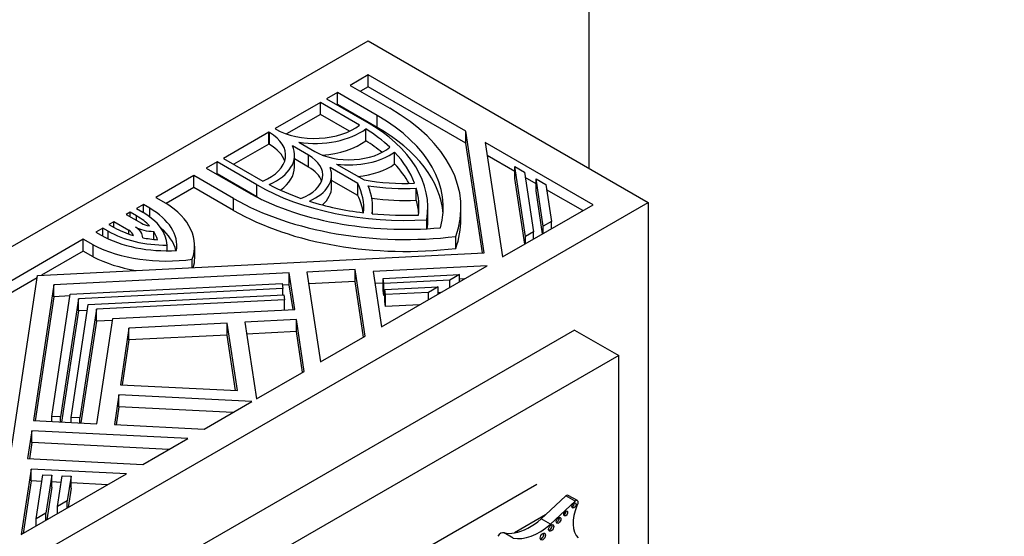
# Model space of a CAD drawing. Units: millimetres. Extents: x 0 to 744, y 0 to 1164.
# Drawn here: x 697 to 744, y 194 to 219 of the extents above; entities that cross this region are included whole.
import ezdxf
from ezdxf import colors
from ezdxf.entities.mleader import LeaderData, LeaderLine
from ezdxf.math import Vec2, Vec3

# ---------------------------------------------------------------- set-up
doc = ezdxf.new("R2010")
doc.units = ezdxf.units.MM
doc.layers.add('DV6_Défaut', color=7, linetype='Continuous')
doc.layers.add('Défaut', color=7, linetype='Continuous')

# ---------------------------------------------------------------- blocks, each defined once
blk = doc.blocks.new('_DOT')
at = {"color": 0}
blk.add_line((0, 0), (-1, 0), dxfattribs=at)
at = {"color": 0, "const_width": 0.333}
blk.add_lwpolyline([(-0.1665, 0, 1), (0.1665, 0, 1)], format="xyb", close=True, dxfattribs=at)
blk = doc.blocks.new('SE5')
at = {"layer": 'DV6_Défaut', "color": 7, "linetype": 'Continuous'}
for p, q in [((724.213, 211.48), (724.213, 268.635)), ((678.251, 197.192), (713.606, 217.604)), ((713.606, 217.604), (727.041, 209.847)), ((713.606, 215.973), (712.736, 215.47)), ((713.606, 215.401), (713.606, 215.973)), ((718.284, 213.272), (713.606, 215.973)), ((712.736, 215.47), (714.643, 214.369)), ((712.136, 215.124), (711.612, 214.821)), ((712.136, 214.553), (712.136, 215.124)), ((714.043, 214.023), (712.136, 215.124)), ((713.606, 215.401), (713.231, 215.185)), ((718.284, 212.7), (713.606, 215.401)), ((711.312, 214.648), (709.138, 213.393)), ((711.312, 214.077), (711.312, 214.648)), ((713.195, 213.561), (711.312, 214.648)), ((711.612, 214.821), (713.519, 213.72)), ((712.136, 214.553), (712.107, 214.535)), ((714.043, 213.451), (712.136, 214.553)), ((711.312, 214.077), (709.691, 213.141)), ((712.714, 213.267), (711.312, 214.077)), ((714.043, 213.451), (714.043, 214.023)), ((708.838, 213.22), (706.665, 211.965)), ((708.838, 212.649), (708.838, 213.22)), ((708.872, 213.201), (708.838, 213.22)), ((708.872, 212.629), (708.872, 213.201)), ((709.138, 213.393), (709.171, 213.374)), ((713.493, 212.811), (713.493, 213.382)), ((718.284, 212.7), (718.284, 213.272)), ((719.169, 207.429), (718.284, 213.272)), ((708.838, 212.649), (707.16, 211.679)), ((708.872, 212.629), (708.838, 212.649)), ((710.273, 212.738), (711.045, 212.292)), ((719.083, 207.424), (718.284, 212.7)), ((724.399, 209.741), (719.217, 212.733)), ((719.217, 212.733), (720.051, 207.231)), ((710.745, 212.119), (709.973, 212.565)), ((710.072, 211.547), (710.072, 212.119)), ((710.745, 211.547), (710.745, 212.119)), ((714.873, 211.698), (714.873, 212.269)), ((720.637, 211.342), (719.312, 212.107)), ((706.365, 211.792), (705.84, 211.489)), ((706.365, 211.221), (706.365, 211.792)), ((708.272, 210.691), (706.365, 211.792)), ((706.665, 211.965), (708.548, 210.878)), ((710.745, 211.547), (710.072, 211.936)), ((712.084, 211.692), (713.406, 210.929)), ((705.84, 211.489), (707.747, 210.388)), ((706.365, 211.221), (706.335, 211.203)), ((708.272, 210.119), (706.365, 211.221)), ((713.106, 210.756), (711.784, 211.519)), ((711.853, 210.595), (711.853, 211.167)), ((720.637, 210.996), (720.637, 211.567)), ((721.146, 208.209), (720.637, 211.567)), ((720.637, 211.567), (721.103, 211.298)), ((721.103, 211.298), (721.537, 208.435)), ((705.241, 211.143), (703.42, 210.092)), ((705.241, 210.571), (705.241, 211.143)), ((707.148, 210.042), (705.241, 211.143)), ((708.272, 210.119), (708.272, 210.691)), ((713.106, 210.184), (711.853, 210.908)), ((713.106, 210.184), (713.106, 210.756)), ((721.114, 207.845), (720.637, 210.996)), ((721.663, 210.75), (721.141, 211.051)), ((721.663, 210.403), (721.663, 210.975)), ((722.007, 208.706), (721.663, 210.975)), ((721.663, 210.975), (722.129, 210.706)), ((722.129, 210.706), (722.398, 208.932)), ((705.241, 210.571), (703.915, 209.806)), ((707.148, 209.47), (705.241, 210.571)), ((715.912, 209.957), (715.912, 210.529)), ((721.975, 208.342), (721.663, 210.403)), ((723.904, 209.455), (722.167, 210.459)), ((691.686, 189.435), (727.041, 209.847)), ((702.821, 209.746), (702.487, 209.553)), ((702.821, 209.361), (702.821, 209.746)), ((703.127, 209.569), (702.821, 209.746)), ((703.42, 210.092), (703.898, 209.817)), ((707.148, 209.47), (707.148, 210.042)), ((720.051, 207.231), (724.399, 209.741)), ((727.041, 209.847), (727.041, 169.023)), ((702.188, 209.38), (701.998, 209.271)), ((701.998, 209.271), (702.73, 208.848)), ((702.188, 209.161), (702.188, 209.38)), ((702.494, 209.204), (702.188, 209.38)), ((702.487, 209.553), (702.793, 209.377)), ((703.127, 209.158), (703.127, 209.569)), ((713.818, 209.308), (713.818, 209.609)), ((716.468, 209.038), (716.468, 209.609)), ((718.058, 209.038), (718.058, 209.609)), ((701.399, 208.925), (701.17, 208.793)), ((701.17, 208.793), (701.426, 208.645)), ((701.399, 208.661), (701.399, 208.925)), ((702.116, 208.51), (701.399, 208.925)), ((702.494, 208.984), (702.494, 209.204)), ((716.416, 208.588), (716.416, 209.018)), ((722.398, 208.932), (722.007, 208.706)), ((722.398, 208.586), (722.398, 208.932)), ((700.87, 208.62), (700.54, 208.429)), ((700.54, 208.429), (700.795, 208.281)), ((700.87, 208.239), (700.87, 208.62)), ((701.126, 208.472), (700.87, 208.62)), ((701.126, 208.109), (701.126, 208.472)), ((702.116, 208.335), (702.116, 208.51)), ((703.316, 208.077), (703.316, 208.46)), ((721.537, 208.435), (721.146, 208.209)), ((721.537, 208.089), (721.537, 208.435)), ((722.007, 208.36), (722.007, 208.706)), ((699.94, 208.083), (694.742, 205.082)), ((699.94, 207.511), (699.94, 208.083)), ((700.417, 207.807), (699.94, 208.083)), ((717.806, 207.644), (717.806, 208.216)), ((721.146, 207.863), (721.146, 208.209)), ((697.749, 206.347), (719.169, 207.429)), ((699.94, 207.511), (697.94, 206.356)), ((700.417, 207.236), (699.94, 207.511)), ((700.417, 207.236), (700.417, 207.807)), ((703.957, 207.53), (703.957, 207.8)), ((705.283, 207.182), (705.283, 207.754)), ((705.167, 206.721), (705.167, 207.119)), ((709.823, 206.465), (698.532, 205.895)), ((709.823, 205.893), (709.823, 206.465)), ((710.089, 204.71), (709.823, 206.465)), ((712.985, 206.625), (710.668, 206.508)), ((710.668, 206.508), (711.322, 202.191)), ((712.985, 206.053), (712.985, 206.625)), ((713.469, 203.431), (712.985, 206.625)), ((719.308, 206.802), (713.851, 206.526)), ((713.851, 206.526), (714.252, 203.883)), ((714.252, 203.883), (719.308, 206.802)), ((697.733, 206.237), (695.236, 204.795)), ((695.875, 193.98), (697.749, 206.347)), ((699.315, 205.443), (709.475, 205.956)), ((709.475, 205.956), (709.511, 205.712)), ((712.985, 206.053), (710.754, 205.94)), ((713.389, 203.385), (712.985, 206.053)), ((714.326, 205.979), (713.937, 205.959)), ((714.326, 206.201), (717.988, 206.386)), ((714.326, 205.629), (714.326, 206.201)), ((714.363, 205.957), (714.326, 206.201)), ((717.522, 206.117), (714.363, 205.957)), ((714.363, 205.386), (714.363, 205.957)), ((717.988, 206.386), (717.522, 206.117)), ((717.522, 205.77), (717.522, 206.117)), ((717.988, 206.04), (717.988, 206.386)), ((718.223, 206.175), (717.988, 206.164)), ((698.532, 205.895), (697.544, 199.376)), ((698.532, 205.323), (698.532, 205.895)), ((709.511, 205.712), (699.706, 205.217)), ((709.823, 205.893), (709.487, 205.876)), ((709.511, 205.418), (709.511, 205.712)), ((710.003, 204.706), (709.823, 205.893)), ((714.363, 205.386), (714.326, 205.629)), ((714.407, 205.665), (716.964, 205.795)), ((714.407, 205.094), (714.407, 205.665)), ((714.444, 205.422), (714.407, 205.665)), ((716.497, 205.525), (714.444, 205.422)), ((716.964, 205.795), (716.497, 205.525)), ((716.497, 205.179), (716.497, 205.525)), ((716.964, 205.448), (716.964, 205.795)), ((717.094, 205.523), (716.964, 205.517)), ((698.532, 205.323), (697.63, 199.371)), ((698.426, 199.577), (699.315, 205.443)), ((699.303, 205.362), (698.532, 205.323)), ((699.706, 205.217), (698.848, 199.556)), ((699.706, 204.645), (699.706, 205.217)), ((700.174, 204.946), (709.556, 205.42)), ((709.593, 205.176), (700.566, 204.721)), ((709.556, 205.42), (709.593, 205.176)), ((709.593, 204.685), (709.593, 205.176)), ((714.407, 205.388), (714.363, 205.386)), ((714.444, 204.85), (714.407, 205.094)), ((714.444, 204.85), (714.444, 205.422)), ((699.706, 204.645), (698.897, 199.307)), ((699.354, 199.53), (700.174, 204.946)), ((700.132, 204.667), (699.706, 204.645)), ((700.566, 204.721), (699.776, 199.509)), ((700.566, 204.149), (700.566, 204.721)), ((701.348, 204.269), (710.089, 204.71)), ((716.07, 204.932), (714.444, 204.85)), ((700.566, 204.149), (699.825, 199.261)), ((701.336, 204.188), (700.566, 204.149)), ((700.584, 199.222), (701.348, 204.269)), ((710.163, 204.222), (707.686, 204.097)), ((707.686, 204.097), (708.244, 200.414)), ((710.163, 203.651), (710.163, 204.222)), ((710.539, 201.739), (710.163, 204.222)), ((723.505, 203.724), (695.221, 187.394)), ((702.131, 203.817), (701.719, 201.097)), ((706.841, 204.055), (702.131, 203.817)), ((702.131, 203.245), (702.131, 203.817)), ((706.841, 203.483), (706.841, 204.055)), ((707.332, 200.814), (706.841, 204.055)), ((710.163, 203.651), (707.772, 203.53)), ((710.459, 201.693), (710.163, 203.651)), ((723.505, 203.724), (725.627, 202.499)), ((702.131, 203.245), (701.805, 201.093)), ((706.841, 203.483), (702.131, 203.245)), ((707.245, 200.818), (706.841, 203.483)), ((711.322, 202.191), (713.469, 203.431)), ((725.627, 202.499), (697.343, 186.169)), ((725.627, 181.178), (725.627, 202.499)), ((708.244, 200.414), (710.539, 201.739)), ((701.719, 201.097), (707.332, 200.814)), ((701.645, 200.61), (701.429, 199.18)), ((701.645, 200.038), (701.645, 200.61)), ((708.025, 200.287), (701.645, 200.61)), ((705.73, 198.962), (708.025, 200.287)), ((701.645, 200.038), (701.514, 199.175)), ((707.114, 199.762), (701.645, 200.038)), ((697.544, 199.376), (700.584, 199.222)), ((698.426, 199.331), (698.426, 199.577)), ((698.848, 199.556), (698.426, 199.577)), ((698.848, 199.31), (698.848, 199.556)), ((699.354, 199.284), (699.354, 199.53)), ((699.776, 199.509), (699.354, 199.53)), ((699.776, 199.263), (699.776, 199.509)), ((697.47, 198.888), (697.268, 197.55)), ((697.47, 198.317), (697.47, 198.888)), ((704.947, 198.51), (697.47, 198.888)), ((701.429, 199.18), (705.73, 198.962)), ((702.8, 197.271), (704.947, 198.51)), ((697.47, 198.317), (697.354, 197.546)), ((704.037, 197.985), (697.47, 198.317)), ((697.268, 197.55), (702.8, 197.271)), ((697.438, 197.05), (696.961, 193.9)), ((697.438, 196.479), (697.438, 197.05)), ((702.017, 196.819), (697.438, 197.05)), ((696.961, 193.9), (702.017, 196.819)), ((697.681, 194.662), (698.001, 196.776)), ((698.001, 196.776), (698.424, 196.755)), ((698.424, 196.755), (698.148, 194.931)), ((698.424, 196.183), (698.424, 196.755)), ((698.705, 195.253), (698.929, 196.729)), ((698.929, 196.729), (699.351, 196.708)), ((699.351, 196.708), (699.172, 195.522)), ((699.351, 196.136), (699.351, 196.708)), ((697.438, 196.479), (697.056, 193.954)), ((697.952, 196.453), (697.438, 196.479)), ((698.424, 196.183), (698.185, 194.606)), ((698.88, 196.406), (698.424, 196.429)), ((699.351, 196.136), (699.209, 195.198)), ((701.107, 196.293), (699.351, 196.382)), ((721.702, 196.314), (701.267, 184.516)), ((723.089, 195.763), (722.109, 194.842)), ((723.53, 195.509), (723.089, 195.763)), ((723.642, 195.531), (723.202, 195.785)), ((699.172, 195.522), (698.705, 195.253)), ((698.705, 194.907), (698.705, 195.253)), ((699.172, 195.176), (699.172, 195.522)), ((723.53, 195.509), (722.346, 194.397)), ((698.148, 194.931), (697.681, 194.662)), ((697.681, 194.316), (697.681, 194.662)), ((698.148, 194.585), (698.148, 194.931)), ((722.109, 194.842), (720.622, 193.983)), ((722.109, 194.842), (721.906, 194.651)), ((722.346, 194.397), (721.906, 194.651)), ((720.563, 193.728), (720.123, 193.982))]:
    blk.add_line(p, q, dxfattribs=at)
for centre, major_axis, start_param, end_param in [((706.398, 209.609), (-10.812, 0), 2.985069, 3.926991), ((706.398, 209.609), (-11.66, 0), 2.933126, 3.926991), ((711.045, 214.456), (-2.65, 0), 0.785398, 2.516885), ((706.398, 209.609), (-10.07, 0), 3.039783, 3.926991), ((706.998, 212.119), (-2.65, 0), 2.195504, 3.926991), ((711.045, 214.456), (3.074, 0), 4.458449, 5.633492), ((706.398, 209.609), (9.646, 0), 0.546276, 0.744361), ((706.398, 209.038), (-10.812, 0), 3.187389, 3.926991), ((706.998, 211.547), (-2.65, 0), 3.329479, 3.926991), ((711.045, 213.884), (3.074, 0), 4.830068, 5.633492), ((706.398, 209.038), (9.646, 0), 0.615602, 0.744361), ((706.998, 212.119), (-3.074, 0), 2.220489, 3.395533), ((709.097, 211.167), (-2.332, 0), 2.154339, 3.926991), ((712.694, 213.244), (-2.332, 0), 0.785398, 2.558049), ((712.694, 213.244), (2.756, 0), 4.489061, 5.623807), ((706.398, 209.609), (9.646, 0), 0.210149, 0.49801), ((712.694, 212.673), (2.756, 0), 4.864047, 5.623807), ((706.398, 209.038), (9.646, 0), 0.315227, 0.49801), ((706.998, 211.547), (-3.074, 0), 2.46687, 3.141591), ((709.097, 210.595), (-2.332, 0), 3.355473, 3.926991), ((709.097, 211.167), (-2.756, 0), 2.230174, 3.364921), ((715.393, 214.802), (10.07, 0), 3.926991, 4.814199), ((715.393, 214.802), (-9.646, 0), 0.826436, 1.02452), ((706.398, 209.609), (-6.996, 0), 3.078746, 3.429511), ((715.393, 214.802), (-6.996, 0), 1.282878, 1.633643), ((715.393, 214.802), (-10.812, 0), 0.785398, 1.72732), ((709.097, 210.595), (-2.756, 0), 2.566487, 3.141593), ((715.393, 214.802), (7.42, 0), 4.46809, 4.782422), ((706.398, 209.609), (-7.42, 0), 3.071559, 3.385891), ((706.398, 209.609), (-9.646, 0), 3.076136, 3.307455), ((699.983, 207.754), (-5.3, 0), 2.932487, 3.881258), ((715.393, 214.802), (11.66, 0), 3.926991, 4.920856), ((715.393, 214.23), (10.07, 0), 3.926991, 3.956984), ((715.393, 214.802), (-9.646, 0), 1.072786, 1.360647), ((706.398, 209.038), (-6.996, 0), 3.220617, 3.429511), ((715.393, 214.23), (7.42, 0), 4.493167, 4.782422), ((706.398, 209.038), (-9.646, 0), 3.192929, 3.307455), ((699.983, 207.754), (3.975, 0), 0.020138, 0.785398), ((699.983, 207.754), (-4.446, 0), 3.060095, 3.926991), ((715.393, 214.23), (11.66, 0), 3.926991, 4.920856), ((715.393, 214.802), (-9.646, 0), 1.404934, 1.636253), ((699.983, 207.754), (3.551, 0), 0.491027, 0.785398), ((703.329, 209.194), (-0.848, 0), 0.785398, 1.31405), ((706.398, 209.038), (-10.07, 0), 3.064358, 3.141593), ((706.398, 209.038), (-11.66, 0), 2.933126, 3.141593), ((703.937, 210.095), (3.975, 0), 3.926991, 4.71744), ((703.937, 210.095), (-3.551, 0), 0.785398, 1.106839), ((701.517, 208.164), (0.848, 0), 0.200297, 0.785398), ((703.329, 209.194), (-1.272, 0), 0.800157, 1.560641), ((701.517, 208.164), (-1.272, 0), 3.129083, 3.89622), ((699.983, 207.754), (3.551, 0), 0.150313, 0.351514), ((699.983, 207.182), (-4.446, 0), 3.282597, 3.738776), ((703.937, 210.095), (-4.443, 0), 0.785398, 1.678503), ((703.937, 210.095), (-3.551, 0), 1.241538, 1.445673), ((703.937, 210.095), (5.3, 0), 3.986201, 4.946684), ((703.937, 209.524), (5.3, 0), 3.986201, 4.430307), ((699.983, 207.182), (-5.3, 0), 2.991224, 3.141593), ((723.109, 195.623), (-0.093, -0.162), 3.141593, 4.073868), ((724.638, 195.136), (-0.848, -1.469), 4.938943, 6.151833), ((723.401, 195.343), (-0.07, -0.12), 0.594325, 2.547267), ((723.549, 195.369), (-0.093, -0.162), 1.363828, 4.073868), ((721.371, 196.873), (-1.595, -2.763), 0.446804, 1.024774), ((722.665, 194.63), (-0.079, -0.137), 0.515084, 2.626508), ((723.004, 194.963), (-0.067, -0.115), 0.624766, 2.516827), ((721.811, 196.619), (-1.595, -2.763), 0.199303, 1.024774), ((722.308, 194.269), (-0.087, -0.151), 0.464198, 2.677394), ((719.965, 193.694), (0.164, 0.285), 0.036029, 1.46811), ((721.371, 196.873), (-1.595, -2.763), 0.199303, 0.446804), ((721.907, 193.85), (-0.091, -0.158), 0.440394, 2.701199)]:
    blk.add_ellipse(centre, major_axis=major_axis, ratio=0.57735, start_param=start_param, end_param=end_param, dxfattribs=at)
for centre, major_axis in [((723.479, 195.298), (-0.07, -0.12)), ((722.743, 194.585), (-0.079, -0.137)), ((723.082, 194.918), (-0.067, -0.115)), ((722.386, 194.224), (-0.087, -0.151)), ((721.985, 193.805), (-0.091, -0.158))]:
    blk.add_ellipse(centre, major_axis=major_axis, ratio=0.57735, dxfattribs=at)

msp = doc.modelspace()

# ---------------------------------------------------------------- block references
at = {"layer": 'Défaut'}
msp.add_blockref('SE5', (0, 0), dxfattribs=at)

# ---------------------------------------------------------------- leaders
at = {"layer": 'Défaut', "color": 7, "linetype": 'Continuous'}
ml = msp.add_multileader_mtext('Standard', dxfattribs=at)
ml.set_content('{\\pxsm0.9;\\fSolid Edge ISO|b1||i0||c0|p34;\\W1.;05/04/2016\\P}', color=256)
ml.set_leader_properties()
ml.set_arrow_properties(name='DOT')
ml.build(insert=Vec2(0, 0))
ml.multileader.update_dxf_attribs({"leader_type": 0, "dogleg_length": 0, "arrow_head_size": 12})
ctx = ml.context
ctx.base_point, ctx.char_height, ctx.arrow_head_size, ctx.landing_gap_size = Vec3(656.602, 1156.973), 12, 12, 4.2
notes = []
notes.append((ctx, [(0, (0, 0, 0), (0, 0), (1, 0), 1, [])]))
ctx.mtext.insert = Vec3(658.602, 1163.093)
for ctx, leaders in notes:
    for number, flags, end, landing, length, lines in leaders:
        leader = LeaderData()
        leader.index, (leader.has_last_leader_line, leader.has_dogleg_vector, leader.attachment_direction) = number, flags
        leader.last_leader_point, leader.dogleg_vector, leader.dogleg_length = Vec3(end), Vec3(landing), length
        for number, points, colour, breaks in lines:
            line = LeaderLine()
            line.index, line.vertices, line.color, line.breaks = number, Vec3.list(points), colors.encode_raw_color(colour), breaks
            leader.lines.append(line)
        ctx.leaders.append(leader)

doc.saveas('drawing.dxf')
